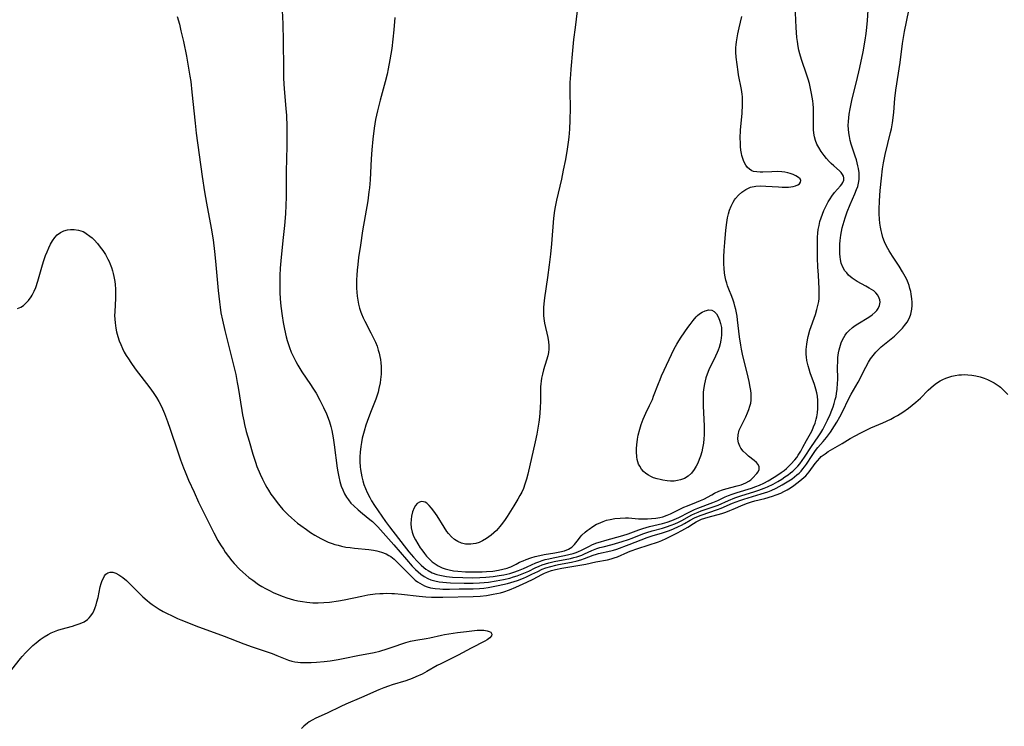
# Model space of a CAD drawing. Units: inches. Extents: x 2085977 to 2091398, y 233544 to 238941.
# Drawn here: x 2087143 to 2087317, y 233707 to 233833 of the extents above; entities that cross this region are included whole.
import ezdxf

# ---------------------------------------------------------------- set-up
doc = ezdxf.new("R2010")
doc.units = ezdxf.units.IN
doc.header["$MEASUREMENT"] = 0
doc.layers.add('c_02_T13S_R19E', color=146, linetype='Continuous')

msp = doc.modelspace()

# ---------------------------------------------------------------- linework, layer by layer
at = {"layer": 'c_02_T13S_R19E'}
for points in [[(2087232.35, 233735.68, 848), (2087233.11, 233736.04, 848), (2087233.88, 233736.37, 848), (2087234.44, 233736.58, 848), (2087235, 233736.77, 848), (2087235.57, 233736.94, 848), (2087236.21, 233737.1, 848), (2087236.97, 233737.27, 848), (2087238.96, 233737.65, 848), (2087239.75, 233737.83, 848), (2087240.52, 233738.03, 848), (2087241.07, 233738.21, 848), (2087241.48, 233738.37, 848), (2087241.98, 233738.6, 848), (2087243.27, 233739.27, 848), (2087243.96, 233739.61, 848), (2087244.68, 233739.9, 848), (2087245.33, 233740.12, 848), (2087246.13, 233740.36, 848), (2087249.32, 233741.22, 848), (2087250.27, 233741.52, 848), (2087252.15, 233742.22, 848), (2087252.84, 233742.45, 848), (2087254.05, 233742.79, 848), (2087256.32, 233743.35, 848), (2087257.13, 233743.59, 848), (2087257.99, 233743.89, 848), (2087258.82, 233744.23, 848), (2087259.25, 233744.43, 848), (2087261.04, 233745.37, 848), (2087261.98, 233745.8, 848), (2087262.58, 233746.05, 848), (2087265.25, 233747.04, 848), (2087266.11, 233747.42, 848), (2087267.43, 233748.04, 848), (2087268.03, 233748.29, 848), (2087268.64, 233748.53, 848), (2087269.55, 233748.84, 848), (2087272.11, 233749.63, 848), (2087272.83, 233749.88, 848), (2087273.53, 233750.16, 848), (2087274.26, 233750.49, 848), (2087275.02, 233750.9, 848), (2087276.08, 233751.54, 848), (2087276.73, 233751.95, 848), (2087277.36, 233752.38, 848), (2087277.85, 233752.75, 848), (2087278.28, 233753.1, 848), (2087278.69, 233753.47, 848), (2087279.05, 233753.83, 848), (2087279.76, 233754.62, 848), (2087280.1, 233755.06, 848), (2087280.37, 233755.44, 848), (2087280.82, 233756.16, 848), (2087281.2, 233756.84, 848), (2087281.82, 233758.03, 848), (2087282.55, 233759.31, 848), (2087282.81, 233759.83, 848), (2087283.09, 233760.44, 848), (2087283.35, 233761.12, 848), (2087283.56, 233761.83, 848), (2087283.65, 233762.24, 848), (2087283.77, 233762.96, 848), (2087283.84, 233763.73, 848), (2087283.86, 233764.51, 848), (2087283.84, 233765.13, 848), (2087283.76, 233765.89, 848), (2087283.65, 233766.51, 848), (2087283.5, 233767.12, 848), (2087283.25, 233767.98, 848), (2087282.5, 233770.03, 848), (2087282.29, 233770.65, 848), (2087282.11, 233771.28, 848), (2087282, 233771.76, 848), (2087281.91, 233772.24, 848), (2087281.84, 233772.79, 848), (2087281.79, 233773.34, 848), (2087281.78, 233774.14, 848), (2087281.81, 233774.63, 848), (2087281.86, 233775.11, 848), (2087281.99, 233775.89, 848), (2087282.12, 233776.48, 848), (2087282.43, 233777.57, 848), (2087283.39, 233780.36, 848), (2087283.67, 233781.26, 848), (2087283.89, 233782.16, 848), (2087283.99, 233782.68, 848), (2087284.06, 233783.21, 848), (2087284.09, 233783.74, 848), (2087284.08, 233784.89, 848), (2087283.93, 233787.35, 848), (2087283.86, 233788.78, 848), (2087283.8, 233790.34, 848), (2087283.77, 233791.8, 848), (2087283.76, 233793.31, 848), (2087283.78, 233794.05, 848), (2087283.83, 233794.78, 848), (2087283.91, 233795.42, 848), (2087284.04, 233796.12, 848), (2087284.21, 233796.8, 848), (2087284.42, 233797.48, 848), (2087284.64, 233798.1, 848), (2087284.92, 233798.79, 848), (2087285.38, 233799.75, 848), (2087285.68, 233800.31, 848), (2087286, 233800.85, 848), (2087286.32, 233801.34, 848), (2087286.81, 233801.96, 848), (2087287.86, 233803.14, 848), (2087288.09, 233803.44, 848), (2087288.27, 233803.73, 848), (2087288.42, 233804.16, 848), (2087288.44, 233804.57, 848), (2087288.36, 233804.88, 848), (2087288.21, 233805.18, 848), (2087287.97, 233805.5, 848), (2087287.66, 233805.82, 848), (2087286.64, 233806.71, 848), (2087286.22, 233807.1, 848), (2087285.85, 233807.48, 848), (2087285.39, 233807.99, 848), (2087284.95, 233808.52, 848), (2087284.44, 233809.21, 848), (2087283.98, 233809.92, 848), (2087283.67, 233810.51, 848), (2087283.42, 233811.16, 848), (2087283.25, 233811.8, 848), (2087283.14, 233812.45, 848), (2087283.07, 233813.15, 848), (2087283.04, 233813.86, 848), (2087283.08, 233816.07, 848), (2087283.05, 233816.95, 848), (2087283, 233817.63, 848), (2087282.94, 233818.22, 848), (2087282.73, 233819.52, 848), (2087282.56, 233820.39, 848), (2087282.35, 233821.25, 848), (2087282.14, 233822.01, 848), (2087281.91, 233822.75, 848), (2087280.93, 233825.5, 848), (2087280.63, 233826.52, 848), (2087280.47, 233827.17, 848), (2087280.34, 233827.82, 848), (2087280.21, 233828.71, 848), (2087280.13, 233829.42, 848), (2087280.01, 233831.17, 848), (2087279.74, 233836.44, 848)], [(2087189.01, 233834.17, 850), (2087189.09, 233831.84, 850), (2087189.17, 233828.78, 850), (2087189.2, 233823.9, 850), (2087189.24, 233822.17, 850), (2087189.35, 233820.34, 850), (2087189.66, 233816.82, 850), (2087189.74, 233815.63, 850), (2087189.82, 233813.68, 850), (2087189.83, 233811.71, 850), (2087189.81, 233810.17, 850), (2087189.69, 233805.69, 850), (2087189.68, 233801.16, 850), (2087189.64, 233799.71, 850), (2087189.56, 233798.17, 850), (2087189.4, 233796.12, 850), (2087189.19, 233794, 850), (2087188.81, 233790.53, 850), (2087188.64, 233788.58, 850), (2087188.58, 233787.29, 850), (2087188.56, 233785.58, 850), (2087188.58, 233784.25, 850), (2087188.64, 233783.16, 850), (2087188.76, 233781.81, 850), (2087188.97, 233780.15, 850), (2087189.17, 233778.92, 850), (2087189.4, 233777.74, 850), (2087189.71, 233776.42, 850), (2087189.89, 233775.78, 850), (2087190.29, 233774.51, 850), (2087190.6, 233773.69, 850), (2087190.97, 233772.84, 850), (2087191.38, 233772.02, 850), (2087191.75, 233771.36, 850), (2087192.11, 233770.78, 850), (2087192.49, 233770.22, 850), (2087194.03, 233767.99, 850), (2087194.44, 233767.34, 850), (2087194.99, 233766.41, 850), (2087195.64, 233765.2, 850), (2087196.32, 233763.9, 850), (2087196.85, 233762.78, 850), (2087197.16, 233761.98, 850), (2087197.38, 233761.32, 850), (2087197.6, 233760.51, 850), (2087197.76, 233759.81, 850), (2087198.01, 233758.53, 850), (2087198.2, 233757.26, 850), (2087198.73, 233753.15, 850), (2087198.83, 233752.52, 850), (2087199, 233751.63, 850), (2087199.2, 233750.77, 850), (2087199.45, 233749.96, 850), (2087199.72, 233749.28, 850), (2087200.03, 233748.62, 850), (2087200.39, 233747.99, 850), (2087200.73, 233747.51, 850), (2087201.17, 233746.97, 850), (2087201.65, 233746.46, 850), (2087202.43, 233745.75, 850), (2087203.19, 233745.13, 850), (2087204.53, 233744.08, 850), (2087204.99, 233743.68, 850), (2087205.34, 233743.34, 850), (2087205.92, 233742.73, 850), (2087208.76, 233739.55, 850), (2087210.99, 233736.94, 850), (2087212.03, 233735.8, 850), (2087212.59, 233735.22, 850), (2087213.05, 233734.78, 850), (2087213.53, 233734.37, 850), (2087214.13, 233733.95, 850), (2087214.76, 233733.6, 850), (2087215.29, 233733.38, 850), (2087216.02, 233733.17, 850), (2087216.79, 233733.02, 850), (2087217.45, 233732.93, 850), (2087218.09, 233732.87, 850), (2087218.8, 233732.83, 850), (2087221.24, 233732.78, 850), (2087222.79, 233732.78, 850), (2087223.95, 233732.83, 850), (2087224.74, 233732.89, 850), (2087225.53, 233732.98, 850), (2087226.88, 233733.17, 850), (2087228.19, 233733.41, 850), (2087229.3, 233733.68, 850), (2087229.94, 233733.87, 850), (2087230.58, 233734.08, 850), (2087231.76, 233734.53, 850), (2087232.65, 233734.92, 850), (2087233.8, 233735.47, 850), (2087234.5, 233735.78, 850)], [(2087241.21, 233834.14, 846), (2087240.86, 233831.18, 846), (2087240.59, 233829.06, 846), (2087240.38, 233827.11, 846), (2087240.09, 233823.81, 846), (2087240.01, 233822.84, 846), (2087239.95, 233821.45, 846), (2087239.94, 233819.87, 846), (2087239.96, 233816.87, 846), (2087239.94, 233814.76, 846), (2087239.86, 233813.17, 846), (2087239.74, 233811.74, 846), (2087239.65, 233810.89, 846), (2087239.47, 233809.64, 846), (2087239.14, 233807.83, 846), (2087238.76, 233805.89, 846), (2087238.43, 233804.33, 846), (2087237.57, 233800.59, 846), (2087237.33, 233799.4, 846), (2087237.22, 233798.76, 846), (2087237.04, 233797.4, 846), (2087236.65, 233792.85, 846), (2087236.47, 233791.03, 846), (2087236.27, 233789.16, 846), (2087235.99, 233786.92, 846), (2087235.43, 233783.33, 846), (2087235.31, 233782.24, 846), (2087235.27, 233781.57, 846), (2087235.25, 233780.9, 846), (2087235.28, 233780.21, 846), (2087235.34, 233779.63, 846), (2087235.46, 233778.82, 846), (2087236, 233776.31, 846), (2087236.13, 233775.49, 846), (2087236.18, 233774.86, 846), (2087236.18, 233774.24, 846), (2087236.12, 233773.65, 846), (2087236.01, 233773.06, 846), (2087235.8, 233772.28, 846), (2087235.27, 233770.56, 846), (2087235.08, 233769.81, 846), (2087234.92, 233769.06, 846), (2087234.84, 233768.58, 846), (2087234.77, 233768.1, 846), (2087234.73, 233767.54, 846), (2087234.71, 233766.99, 846), (2087234.72, 233765.09, 846), (2087234.68, 233763.78, 846), (2087234.53, 233762.16, 846), (2087234.43, 233761.31, 846), (2087234.26, 233760.24, 846), (2087234.06, 233759.17, 846), (2087233.78, 233757.83, 846), (2087232.49, 233752.09, 846), (2087232.26, 233751.18, 846), (2087231.98, 233750.29, 846), (2087231.69, 233749.55, 846), (2087231.41, 233748.92, 846), (2087231.09, 233748.3, 846), (2087230.74, 233747.66, 846), (2087230.02, 233746.45, 846), (2087228.85, 233744.61, 846), (2087228.46, 233744.03, 846), (2087228.01, 233743.39, 846), (2087227.53, 233742.79, 846), (2087226.91, 233742.11, 846), (2087225.99, 233741.27, 846), (2087225.19, 233740.68, 846), (2087224.47, 233740.25, 846), (2087223.87, 233739.99, 846), (2087223.27, 233739.81, 846), (2087222.83, 233739.72, 846), (2087222.4, 233739.67, 846), (2087221.91, 233739.66, 846), (2087221.43, 233739.7, 846), (2087220.72, 233739.86, 846), (2087220.1, 233740.13, 846), (2087219.51, 233740.51, 846), (2087218.94, 233741, 846), (2087218.43, 233741.58, 846), (2087218.15, 233741.94, 846), (2087217.65, 233742.69, 846), (2087216.41, 233744.68, 846), (2087215.83, 233745.53, 846), (2087215.42, 233746.08, 846), (2087215.02, 233746.55, 846), (2087214.59, 233746.94, 846), (2087214.31, 233747.11, 846), (2087214.02, 233747.21, 846), (2087213.64, 233747.24, 846), (2087213.28, 233747.15, 846), (2087212.9, 233746.89, 846), (2087212.58, 233746.51, 846), (2087212.35, 233746.1, 846), (2087212.09, 233745.42, 846), (2087211.91, 233744.66, 846), (2087211.82, 233744.04, 846), (2087211.77, 233743.35, 846), (2087211.81, 233742.6, 846), (2087211.98, 233741.78, 846), (2087212.24, 233741.09, 846), (2087212.57, 233740.47, 846), (2087213.43, 233739.05, 846), (2087213.69, 233738.66, 846), (2087214.16, 233738.02, 846), (2087214.57, 233737.53, 846), (2087215.05, 233737.04, 846), (2087215.57, 233736.58, 846), (2087216.06, 233736.19, 846), (2087216.58, 233735.85, 846), (2087217.33, 233735.48, 846), (2087217.86, 233735.3, 846), (2087218.58, 233735.11, 846), (2087219.33, 233734.98, 846), (2087220.1, 233734.88, 846), (2087221.43, 233734.79, 846), (2087222.24, 233734.76, 846), (2087223.33, 233734.76, 846), (2087224.39, 233734.78, 846), (2087225.16, 233734.82, 846), (2087226.26, 233734.92, 846), (2087227.32, 233735.08, 846), (2087228.08, 233735.24, 846), (2087228.8, 233735.44, 846), (2087229.13, 233735.56, 846), (2087229.46, 233735.69, 846), (2087229.94, 233735.92, 846), (2087230.41, 233736.16, 846), (2087231.03, 233736.47, 846), (2087231.65, 233736.76, 846), (2087232.16, 233736.97, 846), (2087233, 233737.28, 846), (2087233.79, 233737.5, 846), (2087234.58, 233737.68, 846), (2087235.39, 233737.84, 846), (2087237.29, 233738.16, 846), (2087238.15, 233738.32, 846), (2087238.95, 233738.53, 846), (2087239.67, 233738.8, 846), (2087240.29, 233739.17, 846), (2087240.75, 233739.61, 846), (2087241.43, 233740.52, 846), (2087241.74, 233740.92, 846), (2087242.05, 233741.25, 846), (2087242.62, 233741.79, 846), (2087242.97, 233742.08, 846), (2087243.34, 233742.37, 846), (2087243.98, 233742.81, 846), (2087244.67, 233743.21, 846), (2087244.98, 233743.37, 846), (2087245.8, 233743.72, 846), (2087246.43, 233743.92, 846), (2087247.08, 233744.08, 846), (2087247.9, 233744.23, 846), (2087248.83, 233744.31, 846), (2087249.76, 233744.34, 846), (2087250.28, 233744.32, 846), (2087252.08, 233744.2, 846), (2087253.02, 233744.17, 846), (2087253.67, 233744.18, 846), (2087254.41, 233744.21, 846), (2087255.14, 233744.29, 846), (2087255.86, 233744.41, 846), (2087256.38, 233744.54, 846), (2087257.17, 233744.81, 846), (2087257.74, 233745.07, 846), (2087259.49, 233745.94, 846), (2087260.09, 233746.23, 846), (2087260.75, 233746.5, 846), (2087262.34, 233747.11, 846), (2087263.05, 233747.41, 846), (2087263.62, 233747.67, 846), (2087265.05, 233748.44, 846), (2087265.56, 233748.7, 846), (2087266.32, 233749.06, 846), (2087266.93, 233749.28, 846), (2087267.55, 233749.46, 846), (2087269.54, 233750, 846), (2087270.23, 233750.2, 846), (2087271.06, 233750.52, 846), (2087271.61, 233750.82, 846), (2087271.96, 233751.08, 846), (2087272.28, 233751.36, 846), (2087273.01, 233752.17, 846), (2087273.26, 233752.5, 846), (2087273.45, 233752.91, 846), (2087273.46, 233753.37, 846), (2087273.25, 233753.81, 846), (2087272.95, 233754.16, 846), (2087272.56, 233754.51, 846), (2087271.57, 233755.29, 846), (2087271.12, 233755.67, 846), (2087270.62, 233756.15, 846), (2087270.21, 233756.68, 846), (2087270.01, 233757.02, 846), (2087269.79, 233757.63, 846), (2087269.68, 233758.27, 846), (2087269.72, 233759.07, 846), (2087269.93, 233759.89, 846), (2087270.23, 233760.6, 846), (2087271.08, 233762.26, 846), (2087271.38, 233762.92, 846), (2087271.62, 233763.52, 846), (2087271.82, 233764.13, 846), (2087271.94, 233764.66, 846), (2087272.02, 233765.2, 846), (2087272.05, 233765.77, 846), (2087272.03, 233766.34, 846), (2087271.96, 233766.92, 846), (2087271.87, 233767.5, 846), (2087271.68, 233768.49, 846), (2087271.31, 233770.05, 846), (2087270.57, 233773.05, 846), (2087270.34, 233774.19, 846), (2087270.21, 233774.92, 846), (2087269.98, 233776.42, 846), (2087269.62, 233779.41, 846), (2087269.52, 233780.09, 846), (2087269.3, 233781.25, 846), (2087269.15, 233781.85, 846), (2087269.01, 233782.39, 846), (2087268.84, 233782.92, 846), (2087268.61, 233783.55, 846), (2087268.07, 233784.85, 846), (2087267.86, 233785.41, 846), (2087267.7, 233785.9, 846), (2087267.56, 233786.41, 846), (2087267.43, 233787.03, 846), (2087267.32, 233787.67, 846), (2087267.22, 233788.59, 846), (2087267.18, 233789.26, 846), (2087267.17, 233789.91, 846), (2087267.19, 233790.55, 846), (2087267.26, 233791.69, 846), (2087267.37, 233793.08, 846), (2087267.57, 233795.27, 846), (2087267.72, 233796.66, 846), (2087267.84, 233797.46, 846), (2087267.99, 233798.16, 846), (2087268.18, 233798.81, 846), (2087268.47, 233799.55, 846), (2087268.83, 233800.25, 846), (2087269.08, 233800.65, 846), (2087269.27, 233800.91, 846), (2087269.79, 233801.51, 846), (2087270.37, 233802.04, 846), (2087271.06, 233802.52, 846), (2087271.93, 233802.9, 846), (2087272.87, 233803.07, 846), (2087273.76, 233803.12, 846), (2087274.6, 233803.1, 846), (2087276.85, 233802.94, 846), (2087277.5, 233802.91, 846), (2087278.07, 233802.9, 846), (2087278.61, 233802.92, 846), (2087279.05, 233802.96, 846), (2087279.49, 233803.03, 846), (2087279.88, 233803.14, 846), (2087280.27, 233803.3, 846), (2087280.57, 233803.5, 846), (2087280.78, 233803.77, 846), (2087280.82, 233804.07, 846), (2087280.69, 233804.36, 846), (2087280.41, 233804.65, 846), (2087279.94, 233804.94, 846), (2087279.46, 233805.15, 846), (2087278.92, 233805.34, 846), (2087278.5, 233805.46, 846), (2087277.98, 233805.57, 846), (2087277.45, 233805.64, 846), (2087276.66, 233805.68, 846), (2087275.7, 233805.65, 846), (2087274.12, 233805.57, 846), (2087273.62, 233805.56, 846), (2087273.01, 233805.6, 846), (2087272.45, 233805.7, 846), (2087272.12, 233805.83, 846), (2087271.71, 233806.08, 846), (2087271.36, 233806.42, 846), (2087271.06, 233806.82, 846), (2087270.72, 233807.48, 846), (2087270.54, 233807.98, 846), (2087270.4, 233808.52, 846), (2087270.33, 233808.85, 846), (2087270.22, 233809.46, 846), (2087270.16, 233810.09, 846), (2087270.12, 233810.77, 846), (2087270.11, 233811.61, 846), (2087270.16, 233813, 846), (2087270.42, 233816.04, 846), (2087270.5, 233817.49, 846), (2087270.51, 233818.19, 846), (2087270.49, 233818.89, 846), (2087270.44, 233819.4, 846), (2087270.31, 233820.22, 846), (2087269.8, 233822.79, 846), (2087269.7, 233823.35, 846), (2087269.52, 233824.62, 846), (2087269.38, 233825.92, 846), (2087269.33, 233826.8, 846), (2087269.33, 233827.67, 846), (2087269.36, 233828.1, 846), (2087269.41, 233828.63, 846), (2087269.52, 233829.34, 846), (2087269.65, 233830.05, 846), (2087269.89, 233831.12, 846), (2087270.39, 233833.16, 846)], [(2087234.5, 233735.78, 850), (2087235.05, 233736, 850), (2087235.61, 233736.19, 850), (2087236.22, 233736.37, 850), (2087237.15, 233736.59, 850), (2087240.03, 233737.17, 850), (2087240.6, 233737.31, 850), (2087241.17, 233737.47, 850), (2087242.02, 233737.76, 850), (2087242.53, 233737.98, 850), (2087243.83, 233738.57, 850), (2087244.69, 233738.9, 850), (2087245.26, 233739.08, 850), (2087245.85, 233739.24, 850), (2087247.39, 233739.62, 850), (2087249.17, 233740.14, 850), (2087250.31, 233740.52, 850), (2087250.93, 233740.75, 850), (2087252.82, 233741.5, 850), (2087253.57, 233741.75, 850), (2087254.52, 233742.03, 850), (2087256.34, 233742.54, 850), (2087257.03, 233742.75, 850), (2087257.89, 233743.05, 850), (2087258.53, 233743.3, 850), (2087259.15, 233743.58, 850), (2087259.76, 233743.88, 850), (2087261.54, 233744.85, 850), (2087262.08, 233745.1, 850), (2087262.63, 233745.34, 850), (2087263.2, 233745.56, 850), (2087265.32, 233746.29, 850), (2087266.16, 233746.61, 850), (2087268.04, 233747.43, 850), (2087269.15, 233747.87, 850), (2087270.2, 233748.23, 850), (2087272.66, 233749, 850), (2087273.38, 233749.24, 850), (2087274.33, 233749.59, 850), (2087274.94, 233749.84, 850), (2087275.91, 233750.32, 850), (2087276.77, 233750.81, 850), (2087277.43, 233751.21, 850), (2087278.01, 233751.59, 850), (2087278.58, 233751.98, 850), (2087279.01, 233752.3, 850), (2087279.42, 233752.64, 850), (2087280, 233753.18, 850), (2087280.32, 233753.52, 850), (2087280.64, 233753.9, 850), (2087281.07, 233754.48, 850), (2087281.48, 233755.08, 850), (2087282.71, 233756.99, 850), (2087283.92, 233758.69, 850), (2087284.37, 233759.38, 850), (2087284.71, 233759.97, 850), (2087285.03, 233760.57, 850), (2087285.54, 233761.62, 850), (2087285.99, 233762.64, 850), (2087286.31, 233763.41, 850), (2087286.54, 233764, 850), (2087286.74, 233764.6, 850), (2087286.93, 233765.28, 850), (2087287.05, 233765.81, 850), (2087287.15, 233766.35, 850), (2087287.25, 233767.12, 850), (2087287.34, 233768.21, 850), (2087287.36, 233768.8, 850), (2087287.33, 233771.22, 850), (2087287.35, 233771.92, 850), (2087287.4, 233772.76, 850), (2087287.5, 233773.58, 850), (2087287.59, 233774.08, 850), (2087287.82, 233774.91, 850), (2087287.98, 233775.35, 850), (2087288.16, 233775.78, 850), (2087288.41, 233776.26, 850), (2087288.7, 233776.72, 850), (2087288.99, 233777.1, 850), (2087289.3, 233777.45, 850), (2087289.97, 233778.06, 850), (2087290.43, 233778.41, 850), (2087290.91, 233778.72, 850), (2087292.85, 233779.88, 850), (2087293.47, 233780.31, 850), (2087294, 233780.78, 850), (2087294.27, 233781.08, 850), (2087294.49, 233781.4, 850), (2087294.74, 233781.97, 850), (2087294.84, 233782.55, 850), (2087294.81, 233782.94, 850), (2087294.72, 233783.27, 850), (2087294.43, 233783.81, 850), (2087294.11, 233784.18, 850), (2087293.73, 233784.52, 850), (2087293.36, 233784.79, 850), (2087292.95, 233785.05, 850), (2087292.33, 233785.4, 850), (2087290.77, 233786.21, 850), (2087289.91, 233786.77, 850), (2087289.27, 233787.33, 850), (2087288.94, 233787.71, 850), (2087288.63, 233788.12, 850), (2087288.26, 233788.75, 850), (2087287.99, 233789.42, 850), (2087287.83, 233790.07, 850), (2087287.76, 233790.57, 850), (2087287.73, 233791.08, 850), (2087287.73, 233792.18, 850), (2087287.75, 233792.81, 850), (2087287.8, 233793.45, 850), (2087287.92, 233794.41, 850), (2087288.02, 233795.05, 850), (2087288.16, 233795.68, 850), (2087288.31, 233796.31, 850), (2087288.66, 233797.5, 850), (2087289.04, 233798.56, 850), (2087289.54, 233799.81, 850), (2087290.38, 233801.7, 850), (2087290.7, 233802.48, 850), (2087290.9, 233803.05, 850), (2087291.04, 233803.64, 850), (2087291.14, 233804.27, 850), (2087291.16, 233804.64, 850), (2087291.14, 233805.43, 850), (2087291.03, 233806.23, 850), (2087290.94, 233806.68, 850), (2087290.66, 233807.76, 850), (2087290.47, 233808.38, 850), (2087289.76, 233810.51, 850), (2087289.57, 233811.18, 850), (2087289.42, 233811.86, 850), (2087289.31, 233812.54, 850), (2087289.25, 233813.19, 850), (2087289.23, 233813.83, 850), (2087289.25, 233814.51, 850), (2087289.3, 233815.18, 850), (2087289.39, 233815.86, 850), (2087289.55, 233816.78, 850), (2087289.94, 233818.58, 850), (2087290.68, 233821.55, 850), (2087291.27, 233824.12, 850), (2087291.83, 233826.86, 850), (2087292.21, 233828.94, 850), (2087292.4, 233830.13, 850), (2087292.53, 233831.18, 850), (2087292.64, 233832.41, 850), (2087292.76, 233834.26, 850)], [(2087241.23, 233736.74, 852), (2087241.89, 233736.93, 852), (2087242.53, 233737.14, 852), (2087244.08, 233737.72, 852), (2087244.64, 233737.91, 852), (2087245.02, 233738.02, 852), (2087247.18, 233738.5, 852), (2087247.64, 233738.63, 852), (2087248.23, 233738.81, 852), (2087250.41, 233739.6, 852), (2087253.59, 233740.86, 852), (2087254.51, 233741.16, 852), (2087256.35, 233741.72, 852), (2087257.55, 233742.13, 852), (2087258.26, 233742.4, 852), (2087259.17, 233742.8, 852), (2087259.71, 233743.06, 852), (2087260.23, 233743.34, 852), (2087261.25, 233743.93, 852), (2087262.01, 233744.34, 852), (2087262.69, 233744.65, 852), (2087263.17, 233744.84, 852), (2087266.04, 233745.82, 852), (2087266.71, 233746.07, 852), (2087268.74, 233746.92, 852), (2087270.05, 233747.43, 852), (2087270.71, 233747.65, 852), (2087271.52, 233747.9, 852), (2087273.82, 233748.57, 852), (2087274.98, 233748.97, 852), (2087275.58, 233749.21, 852), (2087276.46, 233749.61, 852), (2087277.49, 233750.17, 852), (2087278.1, 233750.52, 852), (2087278.69, 233750.89, 852), (2087279.26, 233751.28, 852), (2087279.7, 233751.6, 852), (2087280.12, 233751.94, 852), (2087280.5, 233752.27, 852), (2087280.86, 233752.63, 852), (2087281.19, 233753, 852), (2087281.5, 233753.39, 852), (2087281.84, 233753.85, 852), (2087282.82, 233755.38, 852), (2087283.43, 233756.26, 852), (2087283.85, 233756.79, 852), (2087284.78, 233757.89, 852), (2087285.36, 233758.6, 852), (2087286.05, 233759.52, 852), (2087286.79, 233760.62, 852), (2087287.2, 233761.29, 852), (2087287.73, 233762.23, 852), (2087288.25, 233763.22, 852), (2087289.29, 233765.38, 852), (2087289.74, 233766.23, 852), (2087290.97, 233768.39, 852), (2087292.31, 233771.06, 852), (2087292.78, 233771.89, 852), (2087293.18, 233772.52, 852), (2087293.62, 233773.12, 852), (2087294.12, 233773.71, 852), (2087294.58, 233774.18, 852), (2087295.06, 233774.62, 852), (2087295.63, 233775.11, 852), (2087297.38, 233776.55, 852), (2087298.24, 233777.33, 852), (2087298.8, 233777.91, 852), (2087299.2, 233778.4, 852), (2087299.63, 233779.01, 852), (2087300.04, 233779.76, 852), (2087300.3, 233780.43, 852), (2087300.38, 233780.74, 852), (2087300.49, 233781.33, 852), (2087300.54, 233781.95, 852), (2087300.54, 233782.57, 852), (2087300.5, 233783.14, 852), (2087300.38, 233783.94, 852), (2087300.27, 233784.46, 852), (2087300.14, 233784.98, 852), (2087299.99, 233785.48, 852), (2087299.81, 233785.97, 852), (2087299.57, 233786.54, 852), (2087299.3, 233787.1, 852), (2087298.84, 233787.93, 852), (2087298.23, 233788.91, 852), (2087297.06, 233790.66, 852), (2087296.44, 233791.63, 852), (2087295.98, 233792.45, 852), (2087295.63, 233793.25, 852), (2087295.37, 233793.99, 852), (2087295.16, 233794.75, 852), (2087295.05, 233795.23, 852), (2087294.93, 233795.82, 852), (2087294.82, 233796.52, 852), (2087294.74, 233797.23, 852), (2087294.69, 233798.16, 852), (2087294.68, 233798.97, 852), (2087294.74, 233800.46, 852), (2087294.88, 233802.3, 852), (2087295.09, 233804.48, 852), (2087295.31, 233806.18, 852), (2087295.48, 233807.23, 852), (2087295.78, 233808.69, 852), (2087296.72, 233812.57, 852), (2087296.86, 233813.21, 852), (2087297.06, 233814.28, 852), (2087297.2, 233815.21, 852), (2087297.31, 233816.17, 852), (2087297.49, 233818.6, 852), (2087297.66, 233820.11, 852), (2087298.42, 233824.96, 852), (2087298.84, 233828.37, 852), (2087298.95, 233829.07, 852), (2087299.19, 233830.48, 852), (2087299.97, 233834.18, 852)], [(2087170.42, 233833.11, 852), (2087170.78, 233831.78, 852), (2087171.07, 233830.57, 852), (2087171.49, 233828.68, 852), (2087172.02, 233826.13, 852), (2087172.37, 233824.31, 852), (2087172.66, 233822.56, 852), (2087172.79, 233821.65, 852), (2087173, 233819.72, 852), (2087173.56, 233814.26, 852), (2087173.77, 233812.47, 852), (2087174.83, 233804.77, 852), (2087175.25, 233802.06, 852), (2087175.6, 233800.1, 852), (2087176.43, 233795.66, 852), (2087176.75, 233793.57, 852), (2087177.01, 233791.52, 852), (2087177.19, 233789.78, 852), (2087177.67, 233784.61, 852), (2087177.88, 233782.59, 852), (2087178, 233781.63, 852), (2087178.15, 233780.67, 852), (2087178.4, 233779.35, 852), (2087178.82, 233777.55, 852), (2087180.04, 233772.83, 852), (2087180.44, 233771.15, 852), (2087180.76, 233769.72, 852), (2087181.04, 233768.33, 852), (2087181.2, 233767.41, 852), (2087181.83, 233763.35, 852), (2087181.97, 233762.56, 852), (2087182.17, 233761.55, 852), (2087182.33, 233760.87, 852), (2087182.64, 233759.66, 852), (2087183.13, 233757.92, 852), (2087183.82, 233755.62, 852), (2087184.28, 233754.18, 852), (2087184.53, 233753.46, 852), (2087185.07, 233752.09, 852), (2087185.48, 233751.2, 852), (2087185.96, 233750.23, 852), (2087186.25, 233749.72, 852), (2087186.55, 233749.22, 852), (2087186.98, 233748.56, 852), (2087187.44, 233747.92, 852), (2087188.08, 233747.09, 852), (2087188.59, 233746.47, 852), (2087189.11, 233745.85, 852), (2087189.58, 233745.35, 852), (2087190.06, 233744.86, 852), (2087190.63, 233744.33, 852), (2087191.16, 233743.87, 852), (2087191.71, 233743.43, 852), (2087192.28, 233743, 852), (2087193.29, 233742.27, 852), (2087194.02, 233741.76, 852), (2087194.79, 233741.27, 852), (2087195.83, 233740.67, 852), (2087196.53, 233740.32, 852), (2087197.16, 233740.04, 852), (2087197.81, 233739.8, 852), (2087198.29, 233739.64, 852), (2087198.88, 233739.48, 852), (2087199.48, 233739.33, 852), (2087200.25, 233739.18, 852), (2087201.01, 233739.07, 852), (2087201.78, 233738.97, 852), (2087204.35, 233738.74, 852), (2087205.15, 233738.62, 852), (2087205.77, 233738.48, 852), (2087206.59, 233738.26, 852), (2087207.38, 233737.97, 852), (2087207.89, 233737.7, 852), (2087208.21, 233737.49, 852), (2087208.82, 233737, 852), (2087209.24, 233736.6, 852), (2087210.28, 233735.57, 852), (2087212.1, 233733.75, 852), (2087212.56, 233733.33, 852), (2087212.95, 233733.02, 852), (2087213.36, 233732.75, 852), (2087213.76, 233732.52, 852), (2087214.18, 233732.32, 852), (2087214.68, 233732.14, 852), (2087215.25, 233731.98, 852), (2087216.06, 233731.84, 852), (2087216.88, 233731.76, 852), (2087217.42, 233731.73, 852), (2087218.59, 233731.72, 852), (2087220.33, 233731.75, 852), (2087222.83, 233731.75, 852), (2087223.95, 233731.82, 852), (2087224.71, 233731.9, 852), (2087225.46, 233732.01, 852), (2087226.37, 233732.17, 852), (2087227.25, 233732.34, 852), (2087228.07, 233732.53, 852), (2087228.89, 233732.73, 852), (2087230.08, 233733.08, 852), (2087230.63, 233733.26, 852), (2087231.71, 233733.67, 852), (2087232.24, 233733.9, 852), (2087233.21, 233734.35, 852), (2087234.25, 233734.87, 852), (2087235.04, 233735.23, 852), (2087235.66, 233735.47, 852), (2087236.54, 233735.74, 852), (2087237.45, 233735.96, 852), (2087237.94, 233736.07, 852), (2087240.2, 233736.51, 852), (2087241.23, 233736.74, 852)], [(2087208.94, 233832.96, 848), (2087208.76, 233830.8, 848), (2087208.59, 233829.12, 848), (2087208.38, 233827.48, 848), (2087208.07, 233825.46, 848), (2087207.76, 233823.84, 848), (2087207.56, 233822.9, 848), (2087207.23, 233821.54, 848), (2087206.33, 233818.29, 848), (2087205.85, 233816.4, 848), (2087205.54, 233814.89, 848), (2087205.28, 233813.35, 848), (2087205.03, 233811.43, 848), (2087204.85, 233809.53, 848), (2087204.74, 233807.93, 848), (2087204.56, 233804.18, 848), (2087204.43, 233802.8, 848), (2087204.35, 233802.11, 848), (2087204.13, 233800.51, 848), (2087203.22, 233795.15, 848), (2087202.83, 233792.64, 848), (2087202.51, 233790.44, 848), (2087202.36, 233789.22, 848), (2087202.26, 233788.19, 848), (2087202.2, 233787.35, 848), (2087202.16, 233786.51, 848), (2087202.15, 233785.78, 848), (2087202.16, 233785.05, 848), (2087202.2, 233784.32, 848), (2087202.27, 233783.6, 848), (2087202.37, 233782.87, 848), (2087202.51, 233782.16, 848), (2087202.69, 233781.46, 848), (2087202.9, 233780.77, 848), (2087203.02, 233780.45, 848), (2087203.32, 233779.75, 848), (2087203.61, 233779.16, 848), (2087204.7, 233777.09, 848), (2087205.16, 233776.19, 848), (2087205.49, 233775.47, 848), (2087205.78, 233774.73, 848), (2087206, 233774.05, 848), (2087206.16, 233773.5, 848), (2087206.29, 233772.94, 848), (2087206.39, 233772.4, 848), (2087206.48, 233771.78, 848), (2087206.53, 233771.14, 848), (2087206.54, 233770.48, 848), (2087206.51, 233769.81, 848), (2087206.42, 233768.85, 848), (2087206.33, 233768.23, 848), (2087206.13, 233767.26, 848), (2087205.96, 233766.58, 848), (2087205.76, 233765.91, 848), (2087205.57, 233765.37, 848), (2087204.63, 233763.03, 848), (2087204.04, 233761.43, 848), (2087203.83, 233760.78, 848), (2087203.51, 233759.71, 848), (2087203.18, 233758.43, 848), (2087203.03, 233757.71, 848), (2087202.91, 233756.99, 848), (2087202.79, 233756, 848), (2087202.74, 233755.13, 848), (2087202.75, 233754.26, 848), (2087202.81, 233753.39, 848), (2087202.86, 233752.92, 848), (2087202.96, 233752.25, 848), (2087203.1, 233751.58, 848), (2087203.26, 233750.92, 848), (2087203.46, 233750.28, 848), (2087203.74, 233749.54, 848), (2087204.05, 233748.82, 848), (2087204.48, 233747.97, 848), (2087204.82, 233747.37, 848), (2087205.34, 233746.56, 848), (2087207.29, 233743.7, 848), (2087207.97, 233742.76, 848), (2087210.59, 233739.38, 848), (2087211.42, 233738.33, 848), (2087212.22, 233737.38, 848), (2087212.87, 233736.68, 848), (2087213.57, 233735.98, 848), (2087214.08, 233735.53, 848), (2087214.41, 233735.28, 848), (2087214.81, 233735.02, 848), (2087215.56, 233734.63, 848), (2087216.37, 233734.33, 848), (2087216.91, 233734.18, 848), (2087217.48, 233734.06, 848), (2087218.07, 233733.97, 848), (2087219.15, 233733.86, 848), (2087221, 233733.77, 848), (2087222.74, 233733.75, 848), (2087224.01, 233733.79, 848), (2087225.07, 233733.85, 848), (2087226.36, 233733.98, 848), (2087227.43, 233734.13, 848), (2087228.25, 233734.28, 848), (2087228.76, 233734.39, 848), (2087229.27, 233734.51, 848), (2087229.98, 233734.72, 848), (2087230.85, 233735.03, 848), (2087231.69, 233735.38, 848), (2087232.35, 233735.68, 848)], [(2087142.11, 233781.42, 854), (2087142.72, 233781.67, 854), (2087143.16, 233781.95, 854), (2087143.57, 233782.29, 854), (2087144.09, 233782.85, 854), (2087144.55, 233783.49, 854), (2087144.73, 233783.79, 854), (2087145.08, 233784.47, 854), (2087145.36, 233785.14, 854), (2087145.75, 233786.25, 854), (2087146.57, 233789.17, 854), (2087146.81, 233789.94, 854), (2087147.09, 233790.78, 854), (2087147.36, 233791.48, 854), (2087147.65, 233792.16, 854), (2087147.96, 233792.8, 854), (2087148.31, 233793.42, 854), (2087148.71, 233793.98, 854), (2087149.17, 233794.47, 854), (2087149.76, 233794.89, 854), (2087150.35, 233795.17, 854), (2087150.97, 233795.35, 854), (2087151.53, 233795.43, 854), (2087152.16, 233795.43, 854), (2087152.95, 233795.3, 854), (2087153.73, 233795.03, 854), (2087154.02, 233794.89, 854), (2087154.3, 233794.73, 854), (2087154.95, 233794.25, 854), (2087155.33, 233793.92, 854), (2087155.7, 233793.57, 854), (2087156.26, 233792.95, 854), (2087156.79, 233792.3, 854), (2087157.01, 233792, 854), (2087157.22, 233791.7, 854), (2087157.69, 233790.96, 854), (2087158.12, 233790.18, 854), (2087158.34, 233789.72, 854), (2087158.54, 233789.25, 854), (2087158.76, 233788.67, 854), (2087158.95, 233788.09, 854), (2087159.09, 233787.59, 854), (2087159.21, 233787.09, 854), (2087159.36, 233786.23, 854), (2087159.42, 233785.65, 854), (2087159.47, 233784.82, 854), (2087159.47, 233783.99, 854), (2087159.45, 233783.26, 854), (2087159.33, 233780.82, 854), (2087159.32, 233780.2, 854), (2087159.35, 233779.53, 854), (2087159.4, 233778.86, 854), (2087159.53, 233777.91, 854), (2087159.66, 233777.27, 854), (2087159.88, 233776.44, 854), (2087160.12, 233775.72, 854), (2087160.4, 233775.02, 854), (2087160.71, 233774.33, 854), (2087161.03, 233773.7, 854), (2087161.38, 233773.09, 854), (2087161.76, 233772.49, 854), (2087162.17, 233771.86, 854), (2087162.97, 233770.74, 854), (2087165.56, 233767.38, 854), (2087166.16, 233766.56, 854), (2087166.75, 233765.66, 854), (2087167.15, 233764.96, 854), (2087167.48, 233764.31, 854), (2087167.79, 233763.64, 854), (2087168.14, 233762.81, 854), (2087168.67, 233761.43, 854), (2087169.15, 233760.07, 854), (2087170.45, 233756.19, 854), (2087171, 233754.64, 854), (2087171.53, 233753.21, 854), (2087171.81, 233752.5, 854), (2087172.43, 233751.03, 854), (2087173.39, 233748.87, 854), (2087174.19, 233747.15, 854), (2087176, 233743.45, 854), (2087176.89, 233741.71, 854), (2087177.62, 233740.36, 854), (2087178.08, 233739.56, 854), (2087178.57, 233738.77, 854), (2087178.9, 233738.27, 854), (2087179.46, 233737.5, 854), (2087180.07, 233736.76, 854), (2087180.51, 233736.25, 854), (2087181.46, 233735.26, 854), (2087182.04, 233734.7, 854), (2087182.55, 233734.25, 854), (2087183.07, 233733.81, 854), (2087183.77, 233733.28, 854), (2087184.8, 233732.56, 854), (2087185.38, 233732.2, 854), (2087186.04, 233731.83, 854), (2087186.72, 233731.47, 854), (2087187.42, 233731.13, 854), (2087188.1, 233730.83, 854), (2087189.16, 233730.42, 854), (2087189.79, 233730.2, 854), (2087190.42, 233730, 854), (2087191.01, 233729.84, 854), (2087191.78, 233729.66, 854), (2087192.56, 233729.51, 854), (2087193.34, 233729.4, 854), (2087194.39, 233729.31, 854), (2087195.36, 233729.29, 854), (2087196.37, 233729.33, 854), (2087197.39, 233729.42, 854), (2087198.94, 233729.63, 854), (2087199.95, 233729.81, 854), (2087203.07, 233730.47, 854), (2087204.18, 233730.69, 854), (2087205.44, 233730.87, 854), (2087206.3, 233730.95, 854), (2087206.89, 233730.97, 854), (2087207.49, 233730.98, 854), (2087208.39, 233730.97, 854), (2087208.9, 233730.94, 854), (2087210.13, 233730.83, 854), (2087213.27, 233730.46, 854), (2087214.45, 233730.37, 854), (2087215.44, 233730.32, 854), (2087217.43, 233730.32, 854), (2087222.8, 233730.42, 854), (2087224.04, 233730.49, 854), (2087225.14, 233730.6, 854), (2087226.37, 233730.8, 854), (2087227.01, 233730.93, 854), (2087227.65, 233731.09, 854), (2087228.21, 233731.25, 854), (2087229.25, 233731.61, 854), (2087230.37, 233732.07, 854), (2087232.3, 233732.94, 854), (2087233.43, 233733.5, 854), (2087234.97, 233734.33, 854), (2087235.45, 233734.57, 854), (2087236.01, 233734.8, 854), (2087236.67, 233735.03, 854), (2087237.36, 233735.22, 854), (2087238.5, 233735.45, 854), (2087241.32, 233735.88, 854), (2087242.74, 233736.13, 854), (2087244.55, 233736.53, 854), (2087246.59, 233736.92, 854), (2087247.25, 233737.08, 854), (2087247.8, 233737.26, 854), (2087248.35, 233737.47, 854), (2087250.19, 233738.27, 854), (2087250.61, 233738.44, 854), (2087251.97, 233738.92, 854), (2087255.61, 233740.12, 854), (2087256.2, 233740.34, 854), (2087256.99, 233740.69, 854), (2087258.89, 233741.64, 854), (2087259.76, 233742.1, 854), (2087260.81, 233742.7, 854), (2087261.8, 233743.34, 854), (2087262.27, 233743.62, 854), (2087262.86, 233743.92, 854), (2087263.25, 233744.09, 854), (2087263.83, 233744.29, 854), (2087264.42, 233744.47, 854), (2087266.81, 233745.14, 854), (2087267.52, 233745.37, 854), (2087268.28, 233745.65, 854), (2087268.86, 233745.89, 854), (2087270.6, 233746.67, 854), (2087271.35, 233746.96, 854), (2087272.07, 233747.19, 854), (2087272.7, 233747.36, 854), (2087274.42, 233747.79, 854), (2087275.83, 233748.18, 854), (2087276.48, 233748.4, 854), (2087277.26, 233748.72, 854), (2087277.84, 233748.99, 854), (2087278.39, 233749.3, 854), (2087279, 233749.68, 854), (2087279.59, 233750.09, 854), (2087280.66, 233750.88, 854), (2087281.36, 233751.48, 854), (2087281.69, 233751.8, 854), (2087281.99, 233752.13, 854), (2087282.28, 233752.49, 854), (2087283.38, 233753.97, 854), (2087283.76, 233754.46, 854), (2087284.18, 233754.92, 854), (2087284.45, 233755.19, 854), (2087285.11, 233755.71, 854), (2087285.69, 233756.09, 854), (2087286.5, 233756.58, 854), (2087288.16, 233757.54, 854), (2087289.57, 233758.38, 854), (2087290.46, 233758.88, 854), (2087291.44, 233759.39, 854), (2087292.53, 233759.93, 854), (2087293.24, 233760.26, 854), (2087295.35, 233761.18, 854), (2087296.76, 233761.84, 854), (2087297.37, 233762.15, 854), (2087297.96, 233762.49, 854), (2087298.89, 233763.06, 854), (2087299.91, 233763.78, 854), (2087300.56, 233764.29, 854), (2087301.19, 233764.82, 854), (2087301.99, 233765.55, 854), (2087303.35, 233766.93, 854), (2087303.82, 233767.38, 854), (2087304.31, 233767.81, 854), (2087304.84, 233768.21, 854), (2087305.48, 233768.6, 854), (2087305.97, 233768.85, 854), (2087306.47, 233769.07, 854), (2087307.02, 233769.27, 854), (2087307.58, 233769.44, 854), (2087308.17, 233769.57, 854), (2087308.77, 233769.66, 854), (2087309.25, 233769.7, 854), (2087309.81, 233769.72, 854), (2087310.38, 233769.7, 854), (2087311.09, 233769.63, 854), (2087311.8, 233769.5, 854), (2087312.6, 233769.29, 854), (2087313.26, 233769.08, 854), (2087313.89, 233768.83, 854), (2087314.49, 233768.57, 854), (2087315.06, 233768.27, 854), (2087315.6, 233767.93, 854), (2087315.94, 233767.68, 854), (2087316.18, 233767.48, 854), (2087316.83, 233766.85, 854), (2087317.46, 233766.17, 854)], [(2087139.82, 233715.81, 856), (2087142.66, 233719.44, 856), (2087142.96, 233719.8, 856), (2087143.6, 233720.5, 856), (2087144.28, 233721.18, 856), (2087144.86, 233721.72, 856), (2087145.45, 233722.23, 856), (2087146.13, 233722.79, 856), (2087146.82, 233723.28, 856), (2087147.54, 233723.71, 856), (2087148.09, 233723.98, 856), (2087148.66, 233724.22, 856), (2087149.25, 233724.43, 856), (2087149.85, 233724.61, 856), (2087151.89, 233725.17, 856), (2087152.36, 233725.31, 856), (2087153.05, 233725.55, 856), (2087153.5, 233725.74, 856), (2087153.92, 233725.95, 856), (2087154.5, 233726.35, 856), (2087154.83, 233726.65, 856), (2087155.13, 233727, 856), (2087155.4, 233727.4, 856), (2087155.64, 233727.84, 856), (2087155.89, 233728.44, 856), (2087156.06, 233728.94, 856), (2087156.2, 233729.46, 856), (2087156.38, 233730.22, 856), (2087156.78, 233732.11, 856), (2087156.96, 233732.73, 856), (2087157.13, 233733.23, 856), (2087157.33, 233733.69, 856), (2087157.55, 233734.08, 856), (2087157.77, 233734.36, 856), (2087158.14, 233734.62, 856), (2087158.53, 233734.73, 856), (2087159.02, 233734.7, 856), (2087159.54, 233734.54, 856), (2087160.07, 233734.28, 856), (2087160.79, 233733.79, 856), (2087161.42, 233733.26, 856), (2087161.91, 233732.78, 856), (2087163.83, 233730.84, 856), (2087164.33, 233730.36, 856), (2087165.08, 233729.68, 856), (2087165.52, 233729.33, 856), (2087165.97, 233729, 856), (2087166.51, 233728.63, 856), (2087167.21, 233728.19, 856), (2087167.93, 233727.78, 856), (2087168.65, 233727.4, 856), (2087169.39, 233727.03, 856), (2087170.47, 233726.53, 856), (2087171.04, 233726.28, 856), (2087172.4, 233725.73, 856), (2087173.7, 233725.24, 856), (2087178.74, 233723.42, 856), (2087182.19, 233722.05, 856), (2087183.69, 233721.51, 856), (2087187.24, 233720.3, 856), (2087188.06, 233719.99, 856), (2087189.53, 233719.38, 856), (2087190.1, 233719.17, 856), (2087190.68, 233718.99, 856), (2087191.21, 233718.87, 856), (2087191.75, 233718.79, 856), (2087192.26, 233718.73, 856), (2087192.86, 233718.7, 856), (2087193.47, 233718.7, 856), (2087194.15, 233718.71, 856), (2087195.04, 233718.77, 856), (2087196.42, 233718.91, 856), (2087197.51, 233719.05, 856), (2087198.88, 233719.26, 856), (2087200.08, 233719.49, 856), (2087202.38, 233719.97, 856), (2087205.25, 233720.52, 856), (2087206.27, 233720.76, 856), (2087207.6, 233721.13, 856), (2087208.3, 233721.36, 856), (2087210.86, 233722.28, 856), (2087211.7, 233722.51, 856), (2087212.66, 233722.69, 856), (2087214.5, 233722.95, 856), (2087215.15, 233723.08, 856), (2087217.18, 233723.55, 856), (2087217.74, 233723.67, 856), (2087218.48, 233723.8, 856), (2087220.01, 233724.02, 856), (2087221.65, 233724.24, 856), (2087223.02, 233724.39, 856), (2087223.53, 233724.43, 856), (2087224.12, 233724.45, 856), (2087224.67, 233724.43, 856), (2087225.28, 233724.36, 856), (2087225.65, 233724.24, 856), (2087225.92, 233724.08, 856), (2087226.1, 233723.77, 856), (2087226.07, 233723.46, 856), (2087225.78, 233723.08, 856), (2087225.3, 233722.73, 856), (2087224.87, 233722.48, 856), (2087222.48, 233721.28, 856), (2087220.94, 233720.43, 856), (2087220.17, 233720.02, 856), (2087217.08, 233718.52, 856), (2087216.45, 233718.18, 856), (2087214.63, 233717.12, 856), (2087213.76, 233716.66, 856), (2087212.66, 233716.16, 856), (2087212.02, 233715.91, 856), (2087210.87, 233715.51, 856), (2087208.49, 233714.77, 856), (2087207.84, 233714.56, 856), (2087206.98, 233714.25, 856), (2087206.13, 233713.9, 856), (2087203.03, 233712.5, 856), (2087200.26, 233711.36, 856), (2087199.36, 233710.95, 856), (2087196.95, 233709.78, 856), (2087194.93, 233708.84, 856), (2087194.28, 233708.51, 856), (2087193.77, 233708.21, 856), (2087193.47, 233708.01, 856), (2087192.81, 233707.45, 856), (2087192.4, 233707.01, 856)]]:
    msp.add_polyline3d(points, dxfattribs=at)
msp.add_polyline3d([(2087253.36, 233762.86, 846), (2087254.04, 233764.23, 846), (2087254.53, 233765.32, 846), (2087254.76, 233765.89, 846), (2087255.61, 233768.14, 846), (2087255.9, 233768.85, 846), (2087256.17, 233769.48, 846), (2087258.42, 233774.25, 846), (2087258.86, 233775.08, 846), (2087259.23, 233775.71, 846), (2087259.62, 233776.33, 846), (2087260.81, 233778.06, 846), (2087261.2, 233778.59, 846), (2087261.74, 233779.3, 846), (2087262.3, 233779.94, 846), (2087262.53, 233780.16, 846), (2087262.9, 233780.47, 846), (2087263.34, 233780.76, 846), (2087263.91, 233781.01, 846), (2087264.56, 233781.16, 846), (2087265.05, 233781.1, 846), (2087265.5, 233780.86, 846), (2087265.89, 233780.46, 846), (2087266.2, 233779.93, 846), (2087266.44, 233779.37, 846), (2087266.62, 233778.76, 846), (2087266.75, 233778.03, 846), (2087266.8, 233777.38, 846), (2087266.78, 233776.77, 846), (2087266.72, 233776.16, 846), (2087266.66, 233775.84, 846), (2087266.52, 233775.18, 846), (2087266.34, 233774.53, 846), (2087266.18, 233774.07, 846), (2087266.01, 233773.61, 846), (2087265.73, 233772.98, 846), (2087264.56, 233770.54, 846), (2087264.26, 233769.82, 846), (2087264.01, 233769.12, 846), (2087263.86, 233768.6, 846), (2087263.74, 233768.06, 846), (2087263.63, 233767.42, 846), (2087263.55, 233766.63, 846), (2087263.51, 233765.83, 846), (2087263.51, 233765.11, 846), (2087263.54, 233764.11, 846), (2087263.72, 233760.66, 846), (2087263.73, 233759.75, 846), (2087263.71, 233759.03, 846), (2087263.66, 233758.31, 846), (2087263.58, 233757.6, 846), (2087263.43, 233756.7, 846), (2087263.28, 233756.05, 846), (2087263.05, 233755.27, 846), (2087262.84, 233754.65, 846), (2087262.59, 233754.05, 846), (2087262.31, 233753.48, 846), (2087261.95, 233752.89, 846), (2087261.44, 233752.25, 846), (2087260.86, 233751.73, 846), (2087260.21, 233751.34, 846), (2087259.51, 233751.06, 846), (2087258.96, 233750.93, 846), (2087258.37, 233750.87, 846), (2087257.76, 233750.87, 846), (2087257.15, 233750.91, 846), (2087256.37, 233751.02, 846), (2087255.89, 233751.12, 846), (2087255.41, 233751.23, 846), (2087254.76, 233751.44, 846), (2087254.28, 233751.64, 846), (2087253.83, 233751.88, 846), (2087253.38, 233752.18, 846), (2087252.98, 233752.54, 846), (2087252.6, 233752.98, 846), (2087252.29, 233753.47, 846), (2087252.1, 233753.86, 846), (2087251.96, 233754.28, 846), (2087251.85, 233754.7, 846), (2087251.77, 233755.15, 846), (2087251.7, 233756.03, 846), (2087251.71, 233756.64, 846), (2087251.76, 233757.26, 846), (2087251.9, 233758.28, 846), (2087252.03, 233758.96, 846), (2087252.3, 233760.07, 846), (2087252.54, 233760.89, 846), (2087252.71, 233761.36, 846), (2087252.89, 233761.82, 846), (2087253.12, 233762.35, 846)], close=True, dxfattribs=at)

doc.saveas('drawing.dxf')
